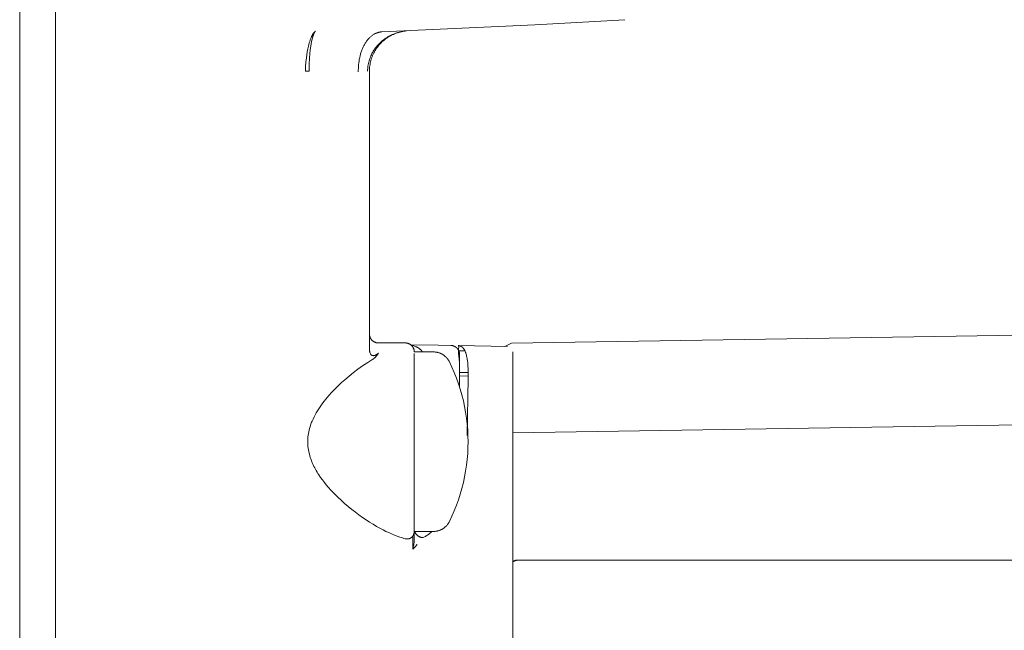
# Model space of a CAD drawing. Units: millimetres. Extents: x -1278 to 1852, y 1491 to 5405.
# Drawn here: x -488 to -434, y 3951 to 3985 of the extents above; entities that cross this region are included whole.
import ezdxf

# ---------------------------------------------------------------- set-up
doc = ezdxf.new("R2010")
doc.units = ezdxf.units.MM
doc.layers.add('Make2D$Visible$Curves$0', color=254, linetype='Continuous', lineweight=0, true_color=0xbebebe)

msp = doc.modelspace()

# ---------------------------------------------------------------- linework, layer by layer
at = {"layer": 'Make2D$Visible$Curves$0'}
for points in [[(-488.5, 3991.687), (-488.5, 3983.882)], [(-486.5, 3983.868), (-486.5, 3991.681)], [(-454.769, 3984.689), (-459.77, 3984.396)], [(-488.5, 3983.882), (-488.5, 3981.688)], [(-486.5, 3981.67), (-486.5, 3983.868)], [(-472.233, 3983.732), (-472.221, 3983.76), (-472.208, 3983.786), (-472.196, 3983.812), (-472.183, 3983.837), (-472.17, 3983.86), (-472.156, 3983.883), (-472.143, 3983.904), (-472.129, 3983.925), (-472.115, 3983.944), (-472.102, 3983.962), (-472.088, 3983.979), (-472.081, 3983.987), (-472.074, 3983.995), (-472.067, 3984.003), (-472.06, 3984.01), (-472.053, 3984.017), (-472.046, 3984.024), (-472.039, 3984.03), (-472.032, 3984.036), (-472.025, 3984.042), (-472.018, 3984.048)], [(-472.016, 3984.047), (-472.021, 3984.042), (-472.026, 3984.036), (-472.031, 3984.03), (-472.035, 3984.023), (-472.04, 3984.017), (-472.045, 3984.009), (-472.05, 3984.002), (-472.054, 3983.995), (-472.064, 3983.978), (-472.073, 3983.961), (-472.083, 3983.943), (-472.092, 3983.924), (-472.101, 3983.903), (-472.11, 3983.882), (-472.119, 3983.859), (-472.127, 3983.836), (-472.136, 3983.811), (-472.144, 3983.786), (-472.161, 3983.732)], [(-472.018, 3984.048), (-472.013, 3984.051)], [(-472.013, 3984.051), (-472.016, 3984.047)], [(-468.303, 3984.012), (-468.334, 3984.01), (-468.35, 3984.009), (-468.365, 3984.007), (-468.381, 3984.006), (-468.396, 3984.003), (-468.412, 3984.001), (-468.427, 3983.998), (-468.443, 3983.995), (-468.459, 3983.992), (-468.475, 3983.988), (-468.49, 3983.984), (-468.506, 3983.98), (-468.522, 3983.975), (-468.538, 3983.971), (-468.554, 3983.965), (-468.57, 3983.96), (-468.585, 3983.954), (-468.617, 3983.942), (-468.649, 3983.928), (-468.681, 3983.913), (-468.712, 3983.896), (-468.744, 3983.879), (-468.775, 3983.859), (-468.806, 3983.839), (-468.837, 3983.817), (-468.868, 3983.794), (-468.899, 3983.77), (-468.929, 3983.744), (-468.959, 3983.717), (-468.988, 3983.689), (-469.018, 3983.659), (-469.046, 3983.629), (-469.075, 3983.597), (-469.102, 3983.563), (-469.13, 3983.529), (-469.156, 3983.493), (-469.183, 3983.456), (-469.208, 3983.418), (-469.233, 3983.379), (-469.257, 3983.339), (-469.281, 3983.298), (-469.304, 3983.256), (-469.326, 3983.213), (-469.348, 3983.17), (-469.368, 3983.125), (-469.388, 3983.08), (-469.408, 3983.033), (-469.426, 3982.987), (-469.444, 3982.939), (-469.46, 3982.891), (-469.476, 3982.842), (-469.491, 3982.793), (-469.506, 3982.744), (-469.519, 3982.694), (-469.543, 3982.593), (-469.564, 3982.492), (-469.582, 3982.389), (-469.596, 3982.287), (-469.607, 3982.185), (-469.615, 3982.084), (-469.619, 3981.983), (-469.621, 3981.884), (-469.621, 3981.786)], [(-466.928, 3984.062), (-467.005, 3984.055), (-467.081, 3984.045), (-467.156, 3984.032), (-467.231, 3984.017), (-467.306, 3983.999), (-467.38, 3983.979), (-467.453, 3983.957), (-467.525, 3983.931), (-467.597, 3983.904), (-467.667, 3983.874), (-467.737, 3983.841), (-467.805, 3983.806), (-467.872, 3983.769), (-467.938, 3983.73), (-468.002, 3983.689), (-468.065, 3983.645), (-468.126, 3983.599), (-468.186, 3983.551), (-468.244, 3983.501), (-468.301, 3983.449), (-468.355, 3983.396), (-468.408, 3983.34), (-468.459, 3983.283), (-468.508, 3983.224), (-468.555, 3983.163), (-468.599, 3983.101), (-468.642, 3983.037), (-468.682, 3982.972), (-468.72, 3982.906), (-468.756, 3982.838), (-468.79, 3982.769), (-468.821, 3982.699), (-468.85, 3982.628), (-468.876, 3982.556)], [(-468.35, 3983.458), (-468.287, 3983.512), (-468.223, 3983.563), (-468.156, 3983.613), (-468.088, 3983.66), (-468.019, 3983.705), (-467.948, 3983.747), (-467.875, 3983.787), (-467.802, 3983.825), (-467.727, 3983.86), (-467.651, 3983.892), (-467.573, 3983.922), (-467.495, 3983.949), (-467.416, 3983.973), (-467.336, 3983.995), (-467.256, 3984.014), (-467.175, 3984.03), (-467.093, 3984.044), (-467.011, 3984.054), (-466.929, 3984.062)], [(-459.77, 3984.396), (-468.303, 3984.012)], [(-466.928, 3984.062), (-467.002, 3984.055), (-467.074, 3984.046), (-467.147, 3984.034), (-467.219, 3984.02), (-467.291, 3984.003), (-467.362, 3983.984), (-467.432, 3983.963), (-467.502, 3983.94), (-467.571, 3983.914), (-467.639, 3983.886), (-467.706, 3983.856), (-467.772, 3983.824)], [(-472.401, 3983.224), (-472.379, 3983.31), (-472.355, 3983.396), (-472.329, 3983.482), (-472.299, 3983.566), (-472.268, 3983.65), (-472.233, 3983.732)], [(-472.161, 3983.732), (-472.193, 3983.606), (-472.222, 3983.479), (-472.247, 3983.351), (-472.268, 3983.222)], [(-468.825, 3982.866), (-468.787, 3982.932), (-468.747, 3982.996), (-468.704, 3983.06), (-468.659, 3983.121), (-468.613, 3983.182), (-468.564, 3983.24), (-468.513, 3983.297), (-468.461, 3983.353), (-468.406, 3983.406), (-468.35, 3983.458)], [(-472.517, 3982.569), (-472.494, 3982.734), (-472.467, 3982.898), (-472.436, 3983.061), (-472.401, 3983.224)], [(-472.268, 3983.222), (-472.297, 3983.005), (-472.321, 3982.786), (-472.338, 3982.567)], [(-469.102, 3981.815), (-469.101, 3981.889), (-469.097, 3981.962), (-469.09, 3982.035), (-469.081, 3982.107), (-469.069, 3982.179), (-469.056, 3982.251), (-469.039, 3982.323), (-469.021, 3982.393), (-469, 3982.463), (-468.976, 3982.533), (-468.95, 3982.601), (-468.923, 3982.669), (-468.892, 3982.735), (-468.86, 3982.801), (-468.825, 3982.866)], [(-472.566, 3981.831), (-472.558, 3982.077), (-472.541, 3982.323), (-472.517, 3982.569)], [(-472.338, 3982.567), (-472.357, 3982.198), (-472.363, 3981.829)], [(-468.876, 3982.555), (-468.899, 3982.484), (-468.92, 3982.412), (-468.939, 3982.339), (-468.955, 3982.266), (-468.968, 3982.192), (-468.98, 3982.118), (-468.988, 3982.044), (-468.995, 3981.969), (-468.999, 3981.894), (-469, 3981.819)], [(-468.876, 3982.555), (-468.876, 3982.556)], [(-488.5, 3849.685), (-488.5, 3981.688)], [(-472.566, 3981.831), (-472.363, 3981.829)], [(-469, 3981.819), (-469, 3981.786)], [(-469, 3981.786), (-469, 3966.346)], [(-486.5, 3981.67), (-486.5, 3849.684)], [(-469, 3967.187), (-469, 3967.17), (-468.999, 3967.153), (-468.997, 3967.136), (-468.995, 3967.119), (-468.993, 3967.102), (-468.99, 3967.086), (-468.986, 3967.069), (-468.981, 3967.052), (-468.977, 3967.036), (-468.971, 3967.02), (-468.965, 3967.004), (-468.959, 3966.988), (-468.952, 3966.973), (-468.944, 3966.957), (-468.936, 3966.942), (-468.927, 3966.927), (-468.918, 3966.913), (-468.908, 3966.899), (-468.898, 3966.885), (-468.888, 3966.872), (-468.877, 3966.859), (-468.865, 3966.846), (-468.854, 3966.834), (-468.841, 3966.822), (-468.829, 3966.81), (-468.816, 3966.799), (-468.802, 3966.789), (-468.788, 3966.779), (-468.774, 3966.769), (-468.76, 3966.76), (-468.745, 3966.751), (-468.73, 3966.743), (-468.715, 3966.736), (-468.699, 3966.729), (-468.683, 3966.722), (-468.667, 3966.716), (-468.651, 3966.711), (-468.635, 3966.706), (-468.618, 3966.701), (-468.602, 3966.698), (-468.585, 3966.695), (-468.568, 3966.692), (-468.551, 3966.69), (-468.534, 3966.688), (-468.517, 3966.688), (-468.5, 3966.687)], [(-461.079, 3966.672), (-429.214, 3967.173)], [(-469, 3966.346), (-469, 3966.322), (-468.999, 3966.297), (-468.997, 3966.273), (-468.994, 3966.249), (-468.991, 3966.225), (-468.987, 3966.201)], [(-468.5, 3966.687), (-467, 3966.687)], [(-467, 3966.687), (-466.983, 3966.687), (-466.966, 3966.686), (-466.949, 3966.685), (-466.932, 3966.683), (-466.915, 3966.68), (-466.898, 3966.677), (-466.882, 3966.673), (-466.865, 3966.669), (-466.849, 3966.664), (-466.833, 3966.658), (-466.817, 3966.652), (-466.801, 3966.646), (-466.785, 3966.639), (-466.77, 3966.631), (-466.755, 3966.623), (-466.74, 3966.614), (-466.726, 3966.605), (-466.712, 3966.596), (-466.698, 3966.586), (-466.684, 3966.575), (-466.671, 3966.564), (-466.659, 3966.553), (-466.646, 3966.541), (-466.635, 3966.529), (-466.623, 3966.516), (-466.612, 3966.503), (-466.602, 3966.489), (-466.592, 3966.476), (-466.582, 3966.461), (-466.573, 3966.447), (-466.564, 3966.432), (-466.556, 3966.417), (-466.548, 3966.402), (-466.541, 3966.386), (-466.535, 3966.371), (-466.529, 3966.355), (-466.523, 3966.339), (-466.519, 3966.322), (-466.514, 3966.306), (-466.51, 3966.289), (-466.507, 3966.272), (-466.505, 3966.255), (-466.503, 3966.238), (-466.501, 3966.221), (-466.5, 3966.204), (-466.5, 3966.187)], [(-466.699, 3966.587), (-465.166, 3966.56)], [(-466.663, 3966.556), (-466.617, 3966.546), (-466.572, 3966.535), (-466.526, 3966.522), (-466.482, 3966.507)], [(-466.482, 3966.507), (-466.406, 3966.479)], [(-466.406, 3966.479), (-466.382, 3966.469), (-466.358, 3966.459), (-466.335, 3966.447), (-466.312, 3966.436), (-466.29, 3966.423), (-466.268, 3966.409), (-466.246, 3966.395), (-466.225, 3966.38), (-466.205, 3966.365), (-466.185, 3966.348), (-466.165, 3966.331), (-466.146, 3966.314), (-466.128, 3966.295)], [(-465.166, 3966.56), (-464.47, 3966.548)], [(-464.47, 3966.548), (-464.458, 3966.547), (-464.447, 3966.547), (-464.435, 3966.546), (-464.424, 3966.545), (-464.412, 3966.544), (-464.401, 3966.542), (-464.389, 3966.54), (-464.378, 3966.538), (-464.366, 3966.535), (-464.355, 3966.533), (-464.344, 3966.53), (-464.333, 3966.527), (-464.321, 3966.523), (-464.31, 3966.519), (-464.299, 3966.515), (-464.289, 3966.511), (-464.277, 3966.506), (-464.266, 3966.501), (-464.254, 3966.496), (-464.243, 3966.49), (-464.232, 3966.484), (-464.221, 3966.478), (-464.21, 3966.472), (-464.2, 3966.465), (-464.19, 3966.458), (-464.179, 3966.451), (-464.169, 3966.443), (-464.16, 3966.436), (-464.15, 3966.428), (-464.141, 3966.42), (-464.131, 3966.411), (-464.122, 3966.402), (-464.114, 3966.394), (-464.106, 3966.385), (-464.098, 3966.376), (-464.09, 3966.367), (-464.082, 3966.358), (-464.075, 3966.348), (-464.068, 3966.339), (-464.061, 3966.329), (-464.055, 3966.319), (-464.048, 3966.309), (-464.042, 3966.299), (-464.037, 3966.288), (-464.031, 3966.278), (-464.026, 3966.267), (-464.021, 3966.256), (-464.016, 3966.246), (-464.012, 3966.235), (-464.007, 3966.223), (-464.004, 3966.212), (-464, 3966.201), (-463.997, 3966.19), (-463.993, 3966.178), (-463.991, 3966.167), (-463.988, 3966.155), (-463.986, 3966.143), (-463.984, 3966.132), (-463.982, 3966.12), (-463.981, 3966.108), (-463.98, 3966.096), (-463.979, 3966.084), (-463.979, 3966.072), (-463.979, 3966.06)], [(-464.062, 3966.541), (-464.053, 3966.54), (-464.044, 3966.54), (-464.035, 3966.539), (-464.026, 3966.539), (-464.017, 3966.538), (-464.009, 3966.536), (-464, 3966.535), (-463.992, 3966.533), (-463.983, 3966.532), (-463.975, 3966.53), (-463.967, 3966.527), (-463.958, 3966.525), (-463.95, 3966.523), (-463.942, 3966.52), (-463.934, 3966.517), (-463.927, 3966.514), (-463.919, 3966.511), (-463.911, 3966.507), (-463.904, 3966.504), (-463.896, 3966.5), (-463.889, 3966.496), (-463.881, 3966.492), (-463.874, 3966.487), (-463.867, 3966.483), (-463.86, 3966.478), (-463.853, 3966.473), (-463.846, 3966.468), (-463.839, 3966.463), (-463.832, 3966.457), (-463.825, 3966.452), (-463.819, 3966.446), (-463.812, 3966.44), (-463.805, 3966.434), (-463.799, 3966.427), (-463.793, 3966.421), (-463.786, 3966.414), (-463.78, 3966.407), (-463.774, 3966.4), (-463.768, 3966.393), (-463.762, 3966.386), (-463.75, 3966.37), (-463.739, 3966.354), (-463.728, 3966.337), (-463.717, 3966.32), (-463.706, 3966.302), (-463.696, 3966.283), (-463.686, 3966.263), (-463.676, 3966.243), (-463.667, 3966.222), (-463.658, 3966.201), (-463.649, 3966.178), (-463.64, 3966.156), (-463.632, 3966.132), (-463.624, 3966.108), (-463.608, 3966.057), (-463.594, 3966.004), (-463.581, 3965.948), (-463.568, 3965.89), (-463.557, 3965.829), (-463.547, 3965.766), (-463.537, 3965.7), (-463.521, 3965.56), (-463.509, 3965.411), (-463.5, 3965.252), (-463.494, 3965.084), (-463.49, 3964.721), (-463.543, 3961.532)], [(-464.023, 3966.475), (-464.023, 3966.482), (-464.024, 3966.486), (-464.024, 3966.49), (-464.024, 3966.493), (-464.025, 3966.496), (-464.025, 3966.5), (-464.026, 3966.503), (-464.027, 3966.506), (-464.027, 3966.509), (-464.028, 3966.511), (-464.029, 3966.513), (-464.029, 3966.514), (-464.03, 3966.515), (-464.03, 3966.516), (-464.031, 3966.518), (-464.031, 3966.519), (-464.032, 3966.52), (-464.032, 3966.521), (-464.033, 3966.522), (-464.033, 3966.523), (-464.034, 3966.524), (-464.035, 3966.525), (-464.035, 3966.526), (-464.036, 3966.527), (-464.036, 3966.528), (-464.037, 3966.529), (-464.038, 3966.53), (-464.039, 3966.531), (-464.039, 3966.531), (-464.04, 3966.532), (-464.041, 3966.533), (-464.042, 3966.534), (-464.042, 3966.534), (-464.043, 3966.535), (-464.043, 3966.535), (-464.044, 3966.535), (-464.044, 3966.535), (-464.045, 3966.536), (-464.045, 3966.536), (-464.045, 3966.536), (-464.046, 3966.537), (-464.046, 3966.537), (-464.047, 3966.537), (-464.047, 3966.537), (-464.048, 3966.538), (-464.048, 3966.538), (-464.049, 3966.538), (-464.049, 3966.538), (-464.05, 3966.538), (-464.05, 3966.539), (-464.051, 3966.539), (-464.052, 3966.539), (-464.053, 3966.539), (-464.054, 3966.54), (-464.055, 3966.54), (-464.056, 3966.54), (-464.057, 3966.54), (-464.058, 3966.54), (-464.059, 3966.541), (-464.061, 3966.541), (-464.062, 3966.541)], [(-464.062, 3966.541), (-461.295, 3966.492)], [(-464.026, 3966.123), (-464.03, 3966.157), (-464.032, 3966.191), (-464.033, 3966.225), (-464.033, 3966.259), (-464.032, 3966.294), (-464.029, 3966.328)], [(-464.029, 3966.328), (-464.026, 3966.377), (-464.023, 3966.426), (-464.023, 3966.475)], [(-461.079, 3966.672), (-461.458, 3966.495)], [(-468.806, 3965.782), (-469.096, 3965.599), (-469.385, 3965.404), (-469.638, 3965.223), (-469.887, 3965.034), (-470.132, 3964.838), (-470.371, 3964.636), (-470.551, 3964.475), (-470.732, 3964.307), (-470.913, 3964.129), (-471.092, 3963.944), (-471.267, 3963.752), (-471.352, 3963.652), (-471.436, 3963.552), (-471.519, 3963.449), (-471.599, 3963.344), (-471.678, 3963.238), (-471.754, 3963.13), (-471.827, 3963.021), (-471.897, 3962.91), (-471.965, 3962.797), (-472.029, 3962.683), (-472.089, 3962.567), (-472.146, 3962.449), (-472.198, 3962.33), (-472.223, 3962.27), (-472.246, 3962.21), (-472.28, 3962.116), (-472.311, 3962.021), (-472.339, 3961.925), (-472.363, 3961.829)], [(-468.987, 3966.201), (-468.983, 3966.186), (-468.98, 3966.171), (-468.976, 3966.157), (-468.971, 3966.142), (-468.966, 3966.128), (-468.961, 3966.114)], [(-468.961, 3966.114), (-468.942, 3966.076)], [(-468.942, 3966.076), (-468.938, 3966.07), (-468.934, 3966.063), (-468.929, 3966.057), (-468.924, 3966.05), (-468.92, 3966.044), (-468.914, 3966.038), (-468.909, 3966.032), (-468.904, 3966.027), (-468.898, 3966.021)], [(-468.898, 3966.021), (-468.877, 3966.005)], [(-468.877, 3966.005), (-468.872, 3966.002), (-468.868, 3965.999), (-468.863, 3965.997), (-468.858, 3965.994), (-468.853, 3965.992), (-468.848, 3965.99), (-468.843, 3965.988), (-468.838, 3965.986), (-468.833, 3965.984), (-468.828, 3965.983), (-468.823, 3965.982)], [(-468.823, 3965.982), (-468.818, 3965.98)], [(-468.818, 3965.98), (-468.809, 3965.979), (-468.8, 3965.978), (-468.791, 3965.978), (-468.782, 3965.978), (-468.773, 3965.978), (-468.765, 3965.978), (-468.756, 3965.979), (-468.747, 3965.98), (-468.738, 3965.981), (-468.729, 3965.982), (-468.72, 3965.984), (-468.712, 3965.986), (-468.703, 3965.989), (-468.695, 3965.991), (-468.686, 3965.994), (-468.678, 3965.998), (-468.67, 3966.001), (-468.662, 3966.005), (-468.654, 3966.009), (-468.646, 3966.013)], [(-468.818, 3965.98), (-468.805, 3965.978)], [(-468.805, 3965.783), (-468.806, 3965.782)], [(-468.5, 3966.115), (-468.503, 3966.112), (-468.504, 3966.11), (-468.505, 3966.109), (-468.505, 3966.109), (-468.505, 3966.109), (-468.506, 3966.108), (-468.506, 3966.108), (-468.506, 3966.108), (-468.506, 3966.108), (-468.506, 3966.108), (-468.506, 3966.108), (-468.506, 3966.108), (-468.506, 3966.108), (-468.506, 3966.108), (-468.506, 3966.108), (-468.506, 3966.108), (-468.506, 3966.108), (-468.506, 3966.107), (-468.506, 3966.107), (-468.506, 3966.107), (-468.506, 3966.107), (-468.506, 3966.107), (-468.506, 3966.107), (-468.506, 3966.107), (-468.506, 3966.107), (-468.506, 3966.107), (-468.506, 3966.107), (-468.506, 3966.107), (-468.506, 3966.107), (-468.506, 3966.107), (-468.506, 3966.107), (-468.506, 3966.107), (-468.506, 3966.106), (-468.506, 3966.106), (-468.506, 3966.106), (-468.506, 3966.106), (-468.506, 3966.106), (-468.506, 3966.106), (-468.506, 3966.106), (-468.507, 3966.106), (-468.507, 3966.106), (-468.507, 3966.105), (-468.507, 3966.105), (-468.507, 3966.105), (-468.507, 3966.104), (-468.508, 3966.104), (-468.514, 3966.096), (-468.597, 3965.98), (-468.611, 3965.961), (-468.626, 3965.943), (-468.637, 3965.93), (-468.648, 3965.916), (-468.66, 3965.903), (-468.673, 3965.889), (-468.686, 3965.876), (-468.7, 3965.862), (-468.715, 3965.849), (-468.73, 3965.836), (-468.741, 3965.827), (-468.752, 3965.818), (-468.763, 3965.81), (-468.773, 3965.803), (-468.79, 3965.791), (-468.805, 3965.783)], [(-468.805, 3965.978), (-468.796, 3965.978), (-468.788, 3965.977), (-468.779, 3965.977), (-468.771, 3965.978), (-468.762, 3965.978), (-468.754, 3965.979), (-468.746, 3965.98), (-468.737, 3965.982), (-468.729, 3965.983), (-468.721, 3965.985), (-468.713, 3965.987), (-468.704, 3965.99), (-468.696, 3965.992), (-468.689, 3965.995), (-468.681, 3965.999)], [(-468.681, 3965.999), (-468.661, 3966.008), (-468.642, 3966.017), (-468.623, 3966.027), (-468.604, 3966.038), (-468.586, 3966.05), (-468.568, 3966.061), (-468.55, 3966.074), (-468.533, 3966.087), (-468.516, 3966.101), (-468.5, 3966.115)], [(-466.5, 3966.187), (-465.438, 3966.187)], [(-466.5, 3966.092), (-466.5, 3965.836)], [(-466.5, 3965.836), (-466.5, 3965.828)], [(-466.5, 3965.828), (-466.5, 3964.789)], [(-466.128, 3966.295), (-466.119, 3966.286), (-466.111, 3966.276), (-466.103, 3966.265), (-466.096, 3966.255), (-466.088, 3966.244), (-466.082, 3966.233), (-466.075, 3966.222), (-466.069, 3966.211), (-466.063, 3966.199), (-466.058, 3966.187)], [(-465.438, 3966.187), (-465.403, 3966.187), (-465.368, 3966.185), (-465.334, 3966.182), (-465.299, 3966.178), (-465.265, 3966.172), (-465.231, 3966.166), (-465.197, 3966.158), (-465.164, 3966.149), (-465.131, 3966.139), (-465.098, 3966.128), (-465.065, 3966.115), (-465.033, 3966.102), (-465.002, 3966.087), (-464.971, 3966.072), (-464.94, 3966.055), (-464.911, 3966.037), (-464.882, 3966.018), (-464.853, 3965.999), (-464.825, 3965.978), (-464.798, 3965.956), (-464.772, 3965.933), (-464.746, 3965.91), (-464.722, 3965.885), (-464.698, 3965.86), (-464.675, 3965.834), (-464.653, 3965.807), (-464.632, 3965.78), (-464.612, 3965.751), (-464.593, 3965.722), (-464.575, 3965.693), (-464.558, 3965.663), (-464.542, 3965.632)], [(-463.98, 3965.453), (-463.984, 3965.621), (-463.993, 3965.788), (-464.007, 3965.956), (-464.026, 3966.123)], [(-464.013, 3966.06), (-464.024, 3966.106)], [(-464.016, 3966.244), (-463.674, 3966.238)], [(-464.013, 3966.06), (-464.002, 3965.921), (-463.993, 3965.781)], [(-464.013, 3966.06), (-463.979, 3966.06)], [(-463.979, 3966.06), (-463.975, 3965.087)], [(-461, 3966.192), (-461, 3961.493)], [(-464.542, 3965.632), (-464.401, 3965.335), (-464.269, 3965.033), (-464.148, 3964.727), (-464.036, 3964.418), (-463.935, 3964.105), (-463.844, 3963.789), (-463.764, 3963.47), (-463.694, 3963.148), (-463.635, 3962.825), (-463.586, 3962.499), (-463.549, 3962.173), (-463.522, 3961.845), (-463.505, 3961.516), (-463.5, 3961.187)], [(-463.977, 3965.276), (-463.98, 3965.453)], [(-463.976, 3965.276), (-463.975, 3965.087)], [(-466.5, 3964.789), (-466.5, 3964.723)], [(-466.5, 3964.723), (-466.5, 3961.187)], [(-463.982, 3964.255), (-463.975, 3965.087)], [(-463.975, 3964.847), (-463.49, 3964.843)], [(-463.974, 3965.048), (-463.493, 3965.04)], [(-429.214, 3962.175), (-461, 3961.675)], [(-472.363, 3961.829), (-472.384, 3961.738), (-472.401, 3961.647), (-472.415, 3961.556), (-472.426, 3961.464), (-472.434, 3961.372), (-472.439, 3961.28), (-472.44, 3961.187), (-472.439, 3961.095), (-472.434, 3961.002), (-472.426, 3960.91), (-472.415, 3960.818), (-472.401, 3960.727), (-472.384, 3960.636), (-472.363, 3960.546)], [(-461, 3961.493), (-461, 3849.567)], [(-466.5, 3961.187), (-466.5, 3957.081)], [(-464.542, 3956.743), (-464.401, 3957.04), (-464.269, 3957.341), (-464.148, 3957.647), (-464.036, 3957.957), (-463.935, 3958.27), (-463.844, 3958.586), (-463.764, 3958.905), (-463.694, 3959.226), (-463.635, 3959.55), (-463.586, 3959.875), (-463.549, 3960.202), (-463.522, 3960.53), (-463.505, 3960.858), (-463.5, 3961.187)], [(-472.363, 3960.546), (-472.348, 3960.486), (-472.325, 3960.4), (-472.298, 3960.314), (-472.269, 3960.229), (-472.238, 3960.144), (-472.205, 3960.06), (-472.169, 3959.977), (-472.132, 3959.895), (-472.092, 3959.814), (-472.051, 3959.733), (-472.008, 3959.654), (-471.963, 3959.575), (-471.917, 3959.498), (-471.87, 3959.421), (-471.822, 3959.346), (-471.722, 3959.198), (-471.619, 3959.056), (-471.513, 3958.918), (-471.406, 3958.786), (-471.298, 3958.659), (-471.128, 3958.469), (-470.95, 3958.282), (-470.765, 3958.1), (-470.576, 3957.922), (-470.382, 3957.749), (-470.186, 3957.581), (-469.987, 3957.419), (-469.786, 3957.263), (-469.585, 3957.113), (-469.385, 3956.97), (-469.185, 3956.834), (-468.988, 3956.706), (-468.793, 3956.585), (-468.602, 3956.472), (-468.415, 3956.368), (-468.233, 3956.271), (-468.079, 3956.194), (-467.923, 3956.12), (-467.767, 3956.05), (-467.61, 3955.985), (-467.455, 3955.926), (-467.302, 3955.872), (-467.15, 3955.825), (-467.075, 3955.804), (-467, 3955.784)], [(-466.5, 3957.081), (-466.5, 3956.538)], [(-466.5, 3956.538), (-466.5, 3956.19)], [(-465.438, 3956.187), (-465.403, 3956.188), (-465.368, 3956.19), (-465.334, 3956.193), (-465.299, 3956.197), (-465.265, 3956.202), (-465.231, 3956.209), (-465.197, 3956.217), (-465.164, 3956.226), (-465.131, 3956.236), (-465.098, 3956.247), (-465.065, 3956.259), (-465.033, 3956.273), (-465.002, 3956.287), (-464.971, 3956.303), (-464.94, 3956.32), (-464.911, 3956.337), (-464.882, 3956.356), (-464.853, 3956.376), (-464.825, 3956.397), (-464.798, 3956.419), (-464.772, 3956.441), (-464.746, 3956.465), (-464.722, 3956.489), (-464.698, 3956.514), (-464.675, 3956.54), (-464.653, 3956.567), (-464.632, 3956.595), (-464.612, 3956.623), (-464.593, 3956.652), (-464.575, 3956.682), (-464.558, 3956.712), (-464.542, 3956.743)], [(-466.587, 3955.925), (-466.594, 3955.915), (-466.602, 3955.906), (-466.61, 3955.897), (-466.618, 3955.888), (-466.626, 3955.88), (-466.634, 3955.872), (-466.643, 3955.864), (-466.651, 3955.857), (-466.66, 3955.85), (-466.669, 3955.843), (-466.678, 3955.837), (-466.687, 3955.83), (-466.697, 3955.824), (-466.707, 3955.819), (-466.717, 3955.813), (-466.727, 3955.808), (-466.737, 3955.803), (-466.748, 3955.799), (-466.758, 3955.795), (-466.769, 3955.791), (-466.78, 3955.787), (-466.792, 3955.784), (-466.803, 3955.781), (-466.815, 3955.778), (-466.826, 3955.776), (-466.837, 3955.774), (-466.849, 3955.773), (-466.86, 3955.772), (-466.872, 3955.771), (-466.883, 3955.771), (-466.895, 3955.771), (-466.907, 3955.771), (-466.918, 3955.771), (-466.93, 3955.772), (-466.942, 3955.773), (-466.953, 3955.775), (-466.965, 3955.777), (-466.977, 3955.779), (-466.988, 3955.781), (-467, 3955.784)], [(-466.587, 3955.925), (-466.578, 3955.937), (-466.57, 3955.95), (-466.562, 3955.962), (-466.555, 3955.975), (-466.548, 3955.988), (-466.541, 3956.002), (-466.535, 3956.016), (-466.529, 3956.029), (-466.524, 3956.043), (-466.52, 3956.058), (-466.516, 3956.072), (-466.512, 3956.086), (-466.509, 3956.101), (-466.506, 3956.116), (-466.504, 3956.131), (-466.502, 3956.145), (-466.501, 3956.16), (-466.5, 3956.175), (-466.5, 3956.19)], [(-466.587, 3955.203), (-466.587, 3955.925)], [(-465.438, 3956.187), (-466.5, 3956.187)], [(-466.5, 3955.747), (-466.5, 3956.187)], [(-466.395, 3956.032), (-466.405, 3956.044), (-466.414, 3956.058), (-466.423, 3956.071), (-466.432, 3956.085), (-466.44, 3956.099), (-466.447, 3956.113), (-466.454, 3956.127), (-466.461, 3956.142), (-466.467, 3956.157), (-466.473, 3956.172), (-466.478, 3956.187)], [(-466.013, 3955.845), (-466.031, 3955.845), (-466.048, 3955.847), (-466.065, 3955.849), (-466.083, 3955.851), (-466.1, 3955.855), (-466.117, 3955.858), (-466.134, 3955.863), (-466.151, 3955.868), (-466.168, 3955.873), (-466.184, 3955.879), (-466.2, 3955.886), (-466.216, 3955.893), (-466.232, 3955.901), (-466.248, 3955.909), (-466.263, 3955.918), (-466.278, 3955.927), (-466.292, 3955.937), (-466.306, 3955.947), (-466.32, 3955.958), (-466.334, 3955.969), (-466.347, 3955.981), (-466.359, 3955.993), (-466.372, 3956.005), (-466.383, 3956.018), (-466.395, 3956.032)], [(-466.013, 3955.845), (-465.968, 3955.865), (-465.923, 3955.888), (-465.879, 3955.912), (-465.836, 3955.937), (-465.794, 3955.964), (-465.753, 3955.992), (-465.712, 3956.021), (-465.673, 3956.052), (-465.635, 3956.084), (-465.598, 3956.117), (-465.562, 3956.152), (-465.527, 3956.187)], [(-466.587, 3955.203), (-466.57, 3955.262), (-466.554, 3955.321), (-466.541, 3955.381), (-466.529, 3955.441), (-466.519, 3955.502), (-466.512, 3955.563), (-466.506, 3955.624), (-466.502, 3955.686), (-466.5, 3955.747)], [(-466.35, 3955.473), (-466.365, 3955.448), (-466.381, 3955.423), (-466.398, 3955.399), (-466.416, 3955.376), (-466.434, 3955.353), (-466.453, 3955.33), (-466.473, 3955.309), (-466.493, 3955.287), (-466.514, 3955.267), (-466.536, 3955.247)], [(-466.536, 3955.247), (-466.587, 3955.203)], [(-461, 3954.513), (-460.985, 3954.522), (-460.97, 3954.531), (-460.955, 3954.539), (-460.94, 3954.546), (-460.924, 3954.554), (-460.908, 3954.56), (-460.892, 3954.566), (-460.875, 3954.572), (-460.859, 3954.577), (-460.842, 3954.581), (-460.825, 3954.585), (-460.808, 3954.588), (-460.791, 3954.591), (-460.774, 3954.593), (-460.756, 3954.594), (-460.739, 3954.595), (-460.722, 3954.595)], [(-460.714, 3954.587), (-460.731, 3954.586), (-460.748, 3954.586), (-460.765, 3954.584), (-460.781, 3954.582), (-460.798, 3954.579), (-460.815, 3954.576), (-460.831, 3954.573), (-460.848, 3954.568), (-460.864, 3954.563), (-460.88, 3954.558), (-460.896, 3954.552), (-460.911, 3954.546), (-460.927, 3954.539), (-460.942, 3954.532), (-460.957, 3954.524), (-460.971, 3954.515), (-460.986, 3954.506), (-461, 3954.497)], [(-460.722, 3954.596), (-429.214, 3954.596)], [(-460.721, 3954.595), (-460.714, 3954.587)], [(-460.714, 3954.587), (-429.214, 3954.587)]]:
    msp.add_lwpolyline(points, dxfattribs=at)

doc.saveas('drawing.dxf')
